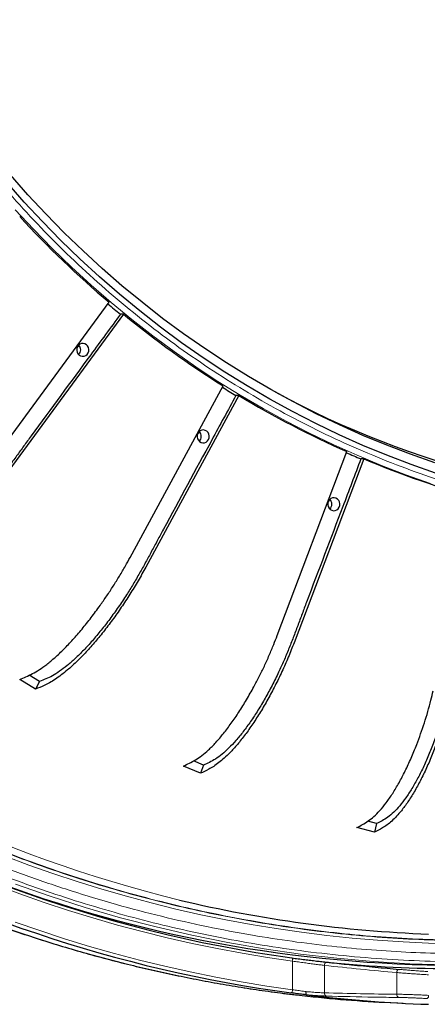
# Model space of a CAD drawing. Units: millimetres. Extents: x 21 to 201, y 9 to 287.
# Drawn here: x 134 to 139, y 59 to 72 of the extents above; entities that cross this region are included whole.
import ezdxf

# ---------------------------------------------------------------- set-up
doc = ezdxf.new("R2010")
doc.units = ezdxf.units.MM

msp = doc.modelspace()

# ---------------------------------------------------------------- linework, layer by layer
at = {"color": 7, "linetype": 'Continuous', "lineweight": 25}
for p, q in [((133.746719, 66.542403), (135.267969, 68.614475)), ((135.45838, 68.456162), (133.93713, 66.38409)), ((135.45838, 68.456162), (135.419292, 68.456162)), ((134.887648, 68.010493), (134.855887, 68.036804)), ((135.54618, 65.229119), (136.781639, 67.50633)), ((136.990901, 67.377759), (135.755442, 65.100547)), ((136.990901, 67.377759), (136.951813, 67.377759)), ((136.482581, 66.873609), (136.455919, 66.88991)), ((137.499879, 64.195125), (138.425502, 66.633152)), ((138.649542, 66.536825), (137.723919, 64.098798)), ((138.649542, 66.536825), (138.610454, 66.536825)), ((138.210675, 65.984005), (138.191482, 65.992199)), ((138.201277, 65.874804), (138.19135, 65.878787)), ((134.291169, 63.482296), (134.081907, 63.610868)), ((134.346208, 63.583744), (134.209682, 63.667627)), ((134.346208, 63.583744), (134.291169, 63.482296)), ((136.479825, 62.366266), (136.255785, 62.462593)), ((136.521061, 62.474878), (136.390001, 62.531228)), ((136.521061, 62.474878), (136.479825, 62.366266)), ((138.819766, 61.69891), (138.701279, 61.730348)), ((138.819766, 61.69891), (138.793136, 61.585248)), ((138.793136, 61.585248), (138.558678, 61.647456)), ((138.924934, 59.328429), (139.170374, 59.315888))]:
    msp.add_line(p, q, dxfattribs=at)
at = {"color": 8, "linetype": 'Continuous', "lineweight": 18}
for p, q in [((137.704172, 59.495287), (137.704172, 59.874783)), ((138.126232, 59.818304), (138.126232, 59.454035)), ((139.086603, 59.435709), (139.086603, 59.722901))]:
    msp.add_line(p, q, dxfattribs=at)
at = {"color": 7, "linetype": 'Continuous', "lineweight": 25, "flags": 128}
for points in [[(139.591257, 66.48509), (139.270517, 66.597642), (138.952655, 66.71909), (138.63789, 66.849352), (138.326437, 66.988337), (138.018509, 67.13595), (137.714317, 67.292091), (137.414071, 67.456652), (137.117976, 67.629521), (136.826234, 67.810579), (136.539046, 67.999702), (136.256609, 68.19676), (135.979115, 68.401618), (135.706756, 68.614137), (135.439718, 68.834169), (135.178184, 69.061565), (134.922333, 69.296169), (134.67234, 69.53782), (134.428377, 69.786352), (134.190612, 70.041594), (133.959206, 70.303373)], [(139.59975, 66.348845), (139.275672, 66.462568), (138.954503, 66.58528), (138.636462, 66.716897), (138.321768, 66.857328), (138.010636, 67.006478), (137.703279, 67.164243), (137.399909, 67.330517), (137.100732, 67.505184), (136.805955, 67.688126), (136.515778, 67.879217), (136.230402, 68.078326), (135.950021, 68.285316), (135.674828, 68.500046), (135.405011, 68.722368), (135.140755, 68.952131), (134.882241, 69.189176), (134.629647, 69.433341), (134.383146, 69.684459), (134.142906, 69.942357), (133.909093, 70.20686)], [(134.901339, 68.066928), (134.879891, 68.058312), (134.861593, 68.043614), (134.847927, 68.024026), (134.840001, 68.001133), (134.838456, 67.976792), (134.843418, 67.952974), (134.854485, 67.931608), (134.87076, 67.914425), (134.890924, 67.902818), (134.913345, 67.897726), (134.936206, 67.899563), (134.957654, 67.90818), (134.975952, 67.922878), (134.989618, 67.942466), (134.997544, 67.965358), (134.999089, 67.9897), (134.994127, 68.013518), (134.98306, 68.034884), (134.966785, 68.052067), (134.94662, 68.063674), (134.9242, 68.068765), (134.901339, 68.066928)], [(136.50058, 66.918999), (136.479131, 66.910382), (136.460833, 66.895684), (136.447167, 66.876096), (136.439241, 66.853204), (136.437696, 66.828862), (136.442658, 66.805044), (136.453725, 66.783678), (136.47, 66.766495), (136.490165, 66.754888), (136.512585, 66.749797), (136.535446, 66.751634), (136.556894, 66.76025), (136.575192, 66.774948), (136.588858, 66.794536), (136.596784, 66.817429), (136.598329, 66.84177), (136.593367, 66.865589), (136.5823, 66.886955), (136.566025, 66.904137), (136.545861, 66.915744), (136.52344, 66.920836), (136.50058, 66.918999)], [(138.234382, 66.019096), (138.212934, 66.010479), (138.194636, 65.995781), (138.18097, 65.976193), (138.173044, 65.953301), (138.171499, 65.928959), (138.176461, 65.905141), (138.187528, 65.883775), (138.203803, 65.866592), (138.223967, 65.854985), (138.246388, 65.849894), (138.269249, 65.851731), (138.290697, 65.860347), (138.308995, 65.875045), (138.322661, 65.894633), (138.330587, 65.917526), (138.332132, 65.941867), (138.32717, 65.965686), (138.316103, 65.987052), (138.299828, 66.004234), (138.279664, 66.015841), (138.257243, 66.020933), (138.234382, 66.019096)]]:
    msp.add_lwpolyline(points, dxfattribs=at)
at = {"color": 8, "linetype": 'Continuous', "lineweight": 18, "flags": 128}
for points in [[(139.534953, 66.2126), (139.207537, 66.327494), (138.88306, 66.45147), (138.561744, 66.584442), (138.243809, 66.726319), (137.929473, 66.877005), (137.618951, 67.036396), (137.312456, 67.204382), (137.010198, 67.380848), (136.712385, 67.565674), (136.41922, 67.758733), (136.130905, 67.959892), (135.847636, 68.169014), (135.569609, 68.385955), (135.297013, 68.610567), (135.030036, 68.842696), (134.76886, 69.082182), (134.513665, 69.328862), (134.264625, 69.582566), (134.021911, 69.84312)], [(133.882061, 61.269399), (134.201291, 61.14974), (134.522545, 61.036384), (134.845715, 60.929369), (135.170689, 60.828733), (135.497356, 60.73451), (135.825605, 60.646731), (136.155323, 60.565427), (136.486397, 60.490625), (136.818715, 60.422352), (137.152162, 60.36063), (137.486625, 60.305481), (137.821989, 60.256924), (138.158139, 60.214974), (138.494961, 60.179647), (138.832339, 60.150955), (139.170158, 60.128907), (139.508303, 60.113511), (139.846657, 60.104772)], [(137.704172, 59.874783), (137.369095, 59.923914), (137.034909, 59.979498), (136.701725, 60.041516), (136.369651, 60.109949), (136.038797, 60.184773), (135.709271, 60.265964), (135.381182, 60.353495), (135.054637, 60.447338), (134.729743, 60.547462), (134.406607, 60.653833), (134.085335, 60.766418), (133.766033, 60.885179)], [(134.025515, 60.897516), (134.4871, 60.735539), (134.952512, 60.586477), (135.421431, 60.45043), (135.893536, 60.327493), (136.368503, 60.217749), (136.846006, 60.121274), (137.32572, 60.038134), (137.807314, 59.968385), (138.290458, 59.912076), (138.774823, 59.869246), (139.260074, 59.839923), (139.745881, 59.824128), (140.069896, 59.821118)], [(134.020044, 60.392531), (134.347206, 60.278912), (134.676246, 60.171611), (135.007057, 60.070662), (135.339529, 59.976099), (135.673555, 59.887953), (136.009024, 59.806251), (136.345828, 59.731022), (136.683855, 59.66229), (137.022996, 59.600076), (137.363138, 59.544403), (137.704172, 59.495287)], [(137.758274, 59.426334), (137.63897, 59.440687), (137.296311, 59.486426), (136.954488, 59.538768), (136.613612, 59.597695), (136.273797, 59.663189), (135.935152, 59.735226), (135.597791, 59.813785), (135.261823, 59.898838), (134.927358, 59.990358), (134.594508, 60.088315), (134.263381, 60.192677), (133.934087, 60.30341)], [(137.695157, 59.917264), (137.697815, 59.916201), (137.700167, 59.913615), (137.702128, 59.909603), (137.703625, 59.904311), (137.704604, 59.897934), (137.705028, 59.890706), (137.704882, 59.882894), (137.704172, 59.874783)], [(138.158595, 59.86089), (138.152924, 59.860647), (138.147288, 59.858618), (138.141927, 59.854888), (138.137066, 59.849615), (138.132909, 59.843022), (138.129633, 59.835385), (138.127376, 59.827029), (138.126232, 59.818304)], [(139.11769, 59.765611), (139.112111, 59.765149), (139.106614, 59.762964), (139.101425, 59.759145), (139.096755, 59.753848), (139.092794, 59.747288), (139.089705, 59.739734), (139.087613, 59.731493), (139.086603, 59.722901)], [(137.704172, 59.495287), (137.70289, 59.486901), (137.701082, 59.478844), (137.698821, 59.471433), (137.696193, 59.464959), (137.693303, 59.459677), (137.690264, 59.455794), (137.687196, 59.453462), (137.684219, 59.452773)]]:
    msp.add_lwpolyline(points, dxfattribs=at)
at = {"color": 7, "linetype": 'Continuous', "lineweight": 25}
for centre, radius, start, end in [((143.992162, 78.906587), 13.492187, 222.7328646, 229.71345), ((143.836151, 78.773201), 13.314835, 229.8620145, 230.7917065), ((143.774765, 78.645481), 13.152356, 230.7791398, 237.879519), ((134.802963, 67.983246), 0.089036, 314.1910348, 45.8089652), ((143.647692, 78.510502), 12.991257, 238.0434606, 238.9748535), ((143.280177, 78.130583), 12.180473, 241.5158418, 270.7977024), ((143.616888, 78.389459), 12.851507, 238.9637339, 246.1745554), ((136.402204, 66.835316), 0.089036, 314.1910348, 45.8089652), ((143.522026, 78.26894), 12.718729, 246.349923, 247.2837008), ((143.521605, 78.169646), 12.611881, 247.2750707, 254.5769917), ((138.136007, 65.935413), 0.089036, 314.1910348, 45.8089652), ((140.148253, 77.644507), 17.896168, 237.4035415, 262.121445), ((140.136528, 77.5516), 18.26421, 240.4729512, 262.2836723), ((139.899185, 77.389008), 17.567893, 249.1609904, 269.967156), ((140.162172, 77.374427), 17.153122, 256.6622911, 267.8199932), ((139.889338, 77.271041), 17.497085, 264.4307356, 269.9992652), ((139.839751, 77.229531), 17.924462, 263.3314873, 267.0745068), ((140.085463, 77.225436), 17.932908, 262.9536866, 268.1485853)]:
    msp.add_arc(centre, radius, start, end, dxfattribs=at)
at = {"color": 8, "linetype": 'Continuous', "lineweight": 18}
for centre, radius, start, end in [((140.564672, 78.41352), 18.257672, 209.9127907, 256.185485), ((138.16524, 59.447897), 0.039488, 171.0572041, 247.4006951), ((139.125582, 59.429874), 0.039413, 171.48748, 249.3422606), ((139.461322, 59.414074), 0.047762, 310.2737817, 7.6031018)]:
    msp.add_arc(centre, radius, start, end, dxfattribs=at)
for centre, major_axis, start_param, end_param in [((143.242121, 79.578261), (30.75798, 0), 4.545285161, 4.57687081), ((139.511574, 79.578261), (30.919706, 0), 4.667569472, 4.698644192)]:
    msp.add_ellipse(centre, major_axis=major_axis, ratio=0.651508632, start_param=start_param, end_param=end_param, dxfattribs=at)
for points, knots in [([(146.355205, 65.965906), (146.211652, 65.933586), (145.924606, 65.868962), (145.48884, 65.791325), (145.046198, 65.727587), (144.596777, 65.679812), (144.139834, 65.648182), (143.68656, 65.633762), (143.237493, 65.635978), (142.792922, 65.654156), (142.345465, 65.688701), (141.895652, 65.740083), (141.423312, 65.811711), (140.93001, 65.906588), (140.415708, 66.028379), (139.903827, 66.172824), (139.39516, 66.340115), (138.89028, 66.530501), (138.391375, 66.74342), (137.898911, 66.97911), (137.415204, 67.236606), (136.940994, 67.515662), (136.477689, 67.815638), (136.026422, 68.135706), (135.588339, 68.475141), (135.164625, 68.832849), (134.755785, 69.208196), (134.363602, 69.599401), (133.988097, 70.00588), (133.630638, 70.425785), (133.291299, 70.858441), (132.970229, 71.302985), (132.675669, 71.746621), (132.405484, 72.188529), (132.159062, 72.625887), (131.929754, 73.068785), (131.717357, 73.516428), (131.522498, 73.966478), (131.347819, 74.410628), (131.192055, 74.847726), (131.054438, 75.275718), (130.931226, 75.70346), (130.82206, 76.130384), (130.7239, 76.568669), (130.637528, 77.018872), (130.563756, 77.482412), (130.504084, 77.953507), (130.459131, 78.431753), (130.429425, 78.918025), (130.415869, 79.400388), (130.417953, 79.878276), (130.435035, 80.351378), (130.467496, 80.827551), (130.51578, 81.306232), (130.583088, 81.808886), (130.672243, 82.333848), (130.786689, 82.881156), (130.922423, 83.425888), (131.079625, 83.9672), (131.258529, 84.504483), (131.458608, 85.035406), (131.680084, 85.559475), (131.922051, 86.074226), (132.184278, 86.57887), (132.466164, 87.071908), (132.766929, 87.552136), (133.085894, 88.018335), (133.422029, 88.469242), (133.77474, 88.90432), (134.142352, 89.321672), (134.524317, 89.721277), (134.918899, 90.101676), (135.325462, 90.462794), (135.743197, 90.804469), (136.160079, 91.117933), (136.575337, 91.405458), (136.986319, 91.667695), (137.402507, 91.911719), (137.823153, 92.137748), (138.246063, 92.345112), (138.663426, 92.531005), (139.074167, 92.69675), (139.476331, 92.843255), (139.878316, 92.974164), (140.279332, 93.091107), (140.548842, 93.157443), (140.683622, 93.190617)], [0, 0, 0, 0, 0.010694008, 0.021383453, 0.032195247, 0.043246712, 0.054296991, 0.065565073, 0.076292916, 0.087023113, 0.097986967, 0.108986666, 0.119991074, 0.132756276, 0.145515254, 0.15838446, 0.171345472, 0.184310761, 0.197415783, 0.210514131, 0.223657589, 0.236826548, 0.250000029, 0.263175196, 0.276343593, 0.289487045, 0.302585952, 0.315689297, 0.328656245, 0.341616704, 0.354485892, 0.367245415, 0.380008985, 0.391681529, 0.403347816, 0.414929112, 0.426308987, 0.437687661, 0.448861856, 0.459280178, 0.469700581, 0.479839305, 0.489917947, 0.500000001, 0.510694414, 0.521383781, 0.532195247, 0.543246712, 0.554296991, 0.565565073, 0.576292916, 0.587023113, 0.597986967, 0.608986666, 0.619991074, 0.632756276, 0.645515254, 0.65838446, 0.671345472, 0.684310761, 0.697415783, 0.710514131, 0.723657589, 0.736826548, 0.750000029, 0.763175196, 0.776343593, 0.789487045, 0.802585952, 0.815689297, 0.828656245, 0.841616704, 0.854485892, 0.867245415, 0.880008985, 0.891681529, 0.903347816, 0.914929112, 0.926308987, 0.937687661, 0.948861856, 0.959280178, 0.969700581, 0.979838944, 0.989917552, 1, 1, 1, 1]), ([(123.798793, 88.973617), (123.703228, 88.782091), (123.508302, 88.391431), (123.238465, 87.788521), (122.983445, 87.169024), (122.760845, 86.572165), (122.56692, 86.000401), (122.398802, 85.455462), (122.246046, 84.906916), (122.108981, 84.356734), (121.987472, 83.805526), (121.881154, 83.252334), (121.786801, 82.678036), (121.706209, 82.082862), (121.641335, 81.467133), (121.595028, 80.853975), (121.566852, 80.244692), (121.556362, 79.639914), (121.563255, 79.040066), (121.586319, 78.462796), (121.623428, 77.90857), (121.672888, 77.375665), (121.735205, 76.850148), (121.809815, 76.332382), (121.896671, 75.820321), (121.999225, 75.295401), (122.118742, 74.758338), (122.256573, 74.209953), (122.410701, 73.660656), (122.581697, 73.110323), (122.770027, 72.559667), (122.97549, 72.010416), (123.192271, 71.478034), (123.419205, 70.962609), (123.654016, 70.466139), (123.904002, 69.972761), (124.169316, 69.483146), (124.449137, 68.999546), (124.757575, 68.499371), (125.096805, 67.984827), (125.469125, 67.458459), (125.859824, 66.942931), (126.268712, 66.439038), (126.695667, 65.94767), (127.139629, 65.470331), (127.600228, 65.007722), (128.077158, 64.560645), (128.569105, 64.130489), (129.075533, 63.717817), (129.595971, 63.323296), (130.128893, 62.948124), (130.673629, 62.592686), (131.229572, 62.257473), (131.795048, 61.943436), (132.369296, 61.650755), (132.951608, 61.379714), (133.512426, 61.142739), (134.049719, 60.936389), (134.561792, 60.757476), (135.077257, 60.594917), (135.594259, 60.449056), (136.112224, 60.319749), (136.632056, 60.206607), (137.171719, 60.106199), (137.730999, 60.020435), (138.309596, 59.951398), (138.885776, 59.902118), (139.458314, 59.872134), (140.02662, 59.860971), (140.590293, 59.868306), (141.132748, 59.892852), (141.653551, 59.932338), (142.154318, 59.984988), (142.64816, 60.051249), (143.134663, 60.130851), (143.615998, 60.222524), (143.934757, 60.295024), (144.094178, 60.331283)], [0, 0, 0, 0, 0.01443622, 0.029445902, 0.044447499, 0.059458689, 0.072189591, 0.084912953, 0.09763956, 0.110275365, 0.122803245, 0.135329092, 0.147863195, 0.161613742, 0.175357307, 0.189107482, 0.202561542, 0.215964994, 0.229373057, 0.242495107, 0.254427486, 0.266361446, 0.278143209, 0.28968867, 0.301232322, 0.312782214, 0.325380158, 0.3379729, 0.350570892, 0.363541732, 0.376558466, 0.389579483, 0.402895172, 0.415182088, 0.427470673, 0.439895003, 0.452496154, 0.465094769, 0.477701316, 0.492321706, 0.506934661, 0.521556521, 0.536408026, 0.551251715, 0.566104713, 0.581114395, 0.596115991, 0.611127182, 0.626217221, 0.641299037, 0.656390593, 0.671480633, 0.686562448, 0.701654004, 0.716663686, 0.731665283, 0.746676474, 0.759407375, 0.772130737, 0.784857344, 0.79749315, 0.81002103, 0.822546877, 0.835080979, 0.848831526, 0.862575091, 0.876325266, 0.889779327, 0.903182779, 0.916590841, 0.929712891, 0.941645271, 0.95357923, 0.965361172, 0.976906863, 0.988450456, 1, 1, 1, 1]), ([(144.072194, 60.436808), (143.899224, 60.3976), (143.553358, 60.319201), (143.030768, 60.221816), (142.500798, 60.138541), (141.962798, 60.07132), (141.417253, 60.020505), (140.865689, 59.986735), (140.323659, 59.970906), (139.791723, 59.971944), (139.27253, 59.988504), (138.749579, 60.02092), (138.223373, 60.069618), (137.696163, 60.134761), (137.142888, 60.220386), (136.5645, 60.329507), (135.962189, 60.465398), (135.361335, 60.623473), (134.762691, 60.803886), (134.167062, 61.006892), (133.576167, 61.232107), (132.990755, 61.479471), (132.411635, 61.749028), (131.840535, 62.040102), (131.278157, 62.352413), (130.725264, 62.685791), (130.183513, 63.039277), (129.653511, 63.412389), (129.135928, 63.804749), (128.632274, 64.215156), (128.143022, 64.642951), (127.668709, 65.087577), (127.232283, 65.525904), (126.831683, 65.954538), (126.464922, 66.370513), (126.110588, 66.796616), (125.769749, 67.231211), (125.442527, 67.673688), (125.128213, 68.124748), (124.816347, 68.600183), (124.508641, 69.10059), (124.206983, 69.626554), (123.923075, 70.158505), (123.65704, 70.695073), (123.408726, 71.235491), (123.178026, 71.77924), (122.97082, 72.309872), (122.785374, 72.826015), (122.619481, 73.328466), (122.468094, 73.830007), (122.330849, 74.330061), (122.206896, 74.83045), (122.092012, 75.34945), (121.987622, 75.886983), (121.895269, 76.442912), (121.817243, 77.006953), (121.754012, 77.579472), (121.706278, 78.160034), (121.67454, 78.746994), (121.659667, 79.323811), (121.660643, 79.889886), (121.676204, 80.442399), (121.706664, 80.998912), (121.752427, 81.558889), (121.813641, 82.119934), (121.894102, 82.708717), (121.996642, 83.324225), (122.124337, 83.965191), (122.27288, 84.604606), (122.442413, 85.241669), (122.63317, 85.875528), (122.844827, 86.504332), (123.077186, 87.127364), (123.330812, 87.743464), (123.598895, 88.342486), (123.79246, 88.730431), (123.887201, 88.920313)], [0, 0, 0, 0, 0.012598888, 0.025192233, 0.037790486, 0.050761857, 0.063779191, 0.076800813, 0.090117115, 0.102404597, 0.114693751, 0.127118656, 0.139720386, 0.152319584, 0.164926717, 0.179547778, 0.194161408, 0.208783947, 0.223636134, 0.238480508, 0.253334196, 0.268344567, 0.283346857, 0.298358745, 0.313449477, 0.328531989, 0.343624246, 0.358714979, 0.373797491, 0.388889748, 0.403900119, 0.418902409, 0.433914296, 0.446645782, 0.459369731, 0.472096928, 0.484733317, 0.497261773, 0.5097882, 0.522322885, 0.536074063, 0.549818263, 0.563569076, 0.577023755, 0.590427825, 0.60383651, 0.616959164, 0.628892093, 0.640826606, 0.652608914, 0.664154906, 0.675699091, 0.687249521, 0.699848042, 0.712441365, 0.725039943, 0.738011379, 0.751028713, 0.764050335, 0.777366637, 0.789654119, 0.801943273, 0.814368178, 0.826969908, 0.839569106, 0.852176239, 0.8667973, 0.88141093, 0.896033469, 0.910885656, 0.92573003, 0.940583718, 0.955594089, 0.970596379, 0.985608267, 1, 1, 1, 1]), ([(124.524771, 69.490656), (124.622495, 69.322754), (124.817852, 68.987103), (125.128946, 68.496041), (125.452962, 68.014606), (125.793693, 67.540195), (126.150694, 67.073442), (126.524027, 66.615367), (126.910637, 66.169914), (127.312417, 65.735046), (127.729032, 65.311536), (128.160214, 64.900258), (128.603467, 64.503749), (129.059706, 64.121239), (129.528385, 63.753334), (130.009017, 63.400742), (130.500027, 63.064698), (131.00105, 62.745434), (131.511372, 62.44332), (132.030334, 62.158834), (132.557604, 61.89217), (133.091348, 61.64418), (133.630747, 61.414961), (134.175035, 61.204719), (134.72534, 61.012973), (135.278303, 60.840768), (135.83308, 60.687919), (136.388877, 60.554348), (136.948341, 60.439317), (137.506698, 60.343674), (138.063144, 60.266855), (138.616933, 60.208959), (139.172114, 60.167784), (139.542957, 60.155567), (139.728466, 60.149456)], [0, 0, 0, 0, 0.030400795, 0.060773831, 0.091147363, 0.121549646, 0.152678303, 0.183777581, 0.214877821, 0.246009356, 0.277643453, 0.309246644, 0.340850769, 0.372487666, 0.404380651, 0.436241949, 0.468104189, 0.499999996, 0.53189298, 0.563754279, 0.595616518, 0.627512325, 0.659146422, 0.690749613, 0.722353739, 0.753990635, 0.785119292, 0.81621857, 0.84731881, 0.878450345, 0.908851144, 0.939224181, 0.969597713, 1, 1, 1, 1]), ([(139.710194, 60.155225), (139.525102, 60.161518), (139.155087, 60.174099), (138.601154, 60.215725), (138.048604, 60.274004), (137.493446, 60.351125), (136.936417, 60.446991), (136.37831, 60.562165), (135.823832, 60.695804), (135.270397, 60.848631), (134.718795, 61.020725), (134.169865, 61.21227), (133.6269, 61.42224), (133.088823, 61.651092), (132.556393, 61.898626), (132.030426, 62.164746), (131.512703, 62.448624), (131.00359, 62.750042), (130.503744, 63.068528), (130.013878, 63.403716), (129.534312, 63.755401), (129.066649, 64.122324), (128.611373, 64.503787), (128.169031, 64.899189), (127.738674, 65.309325), (127.322818, 65.73164), (126.921732, 66.165267), (126.53575, 66.609444), (126.162957, 67.066226), (125.806416, 67.531663), (125.46607, 68.004741), (125.142373, 68.484827), (124.831526, 68.974529), (124.636275, 69.309258), (124.538603, 69.476701)], [0, 0, 0, 0, 0.030404215, 0.060780777, 0.091157837, 0.121563544, 0.152692729, 0.183792659, 0.214893552, 0.246025624, 0.277658163, 0.309259931, 0.340862636, 0.372497982, 0.404388314, 0.436247102, 0.468106834, 0.499999996, 0.531890328, 0.563749116, 0.595608847, 0.627502009, 0.659134549, 0.690736317, 0.722339022, 0.753974368, 0.785103553, 0.816203483, 0.847304376, 0.878436447, 0.908840667, 0.939217229, 0.969594289, 1, 1, 1, 1]), ([(138.126232, 59.818304), (138.107208, 59.820618), (138.068606, 59.825312), (138.002781, 59.833574), (137.932628, 59.842648), (137.858537, 59.852589), (137.780725, 59.863435), (137.729976, 59.870958), (137.704172, 59.874783)], [0, 0, 0, 0, 0.159011047, 0.32265005, 0.481728513, 0.645372895, 0.819681228, 1, 1, 1, 1]), ([(139.508663, 59.693775), (139.48373, 59.695214), (139.432989, 59.698143), (139.355786, 59.703115), (139.280758, 59.708251), (139.211174, 59.713283), (139.14473, 59.7183), (139.106162, 59.721353), (139.086603, 59.722901)], [0, 0, 0, 0, 0.17389883, 0.353901577, 0.513110471, 0.676937579, 0.836157336, 1, 1, 1, 1]), ([(139.11769, 59.765611), (139.134751, 59.76411), (139.169368, 59.761064), (139.22846, 59.756103), (139.291515, 59.751032), (139.358103, 59.745963), (139.428056, 59.74095), (139.473668, 59.738022), (139.496869, 59.736533)], [0, 0, 0, 0, 0.159327517, 0.323274761, 0.482483414, 0.64631201, 0.82009891, 1, 1, 1, 1]), ([(137.704172, 59.495287), (137.727008, 59.491983), (137.773339, 59.48528), (137.834683, 59.477114), (137.871847, 59.472427), (137.884456, 59.470838)], [0, 0, 0, 0, 0.3910632521, 0.7933991817, 1, 1, 1, 1]), ([(137.884456, 59.470838), (137.904358, 59.468917), (137.944568, 59.465037), (138.006033, 59.460248), (138.068495, 59.456264), (138.106803, 59.454785), (138.126232, 59.454035)], [0, 0, 0, 0, 0.226836968, 0.458317169, 0.725270349, 1, 1, 1, 1]), ([(139.086603, 59.435709), (139.105505, 59.435483), (139.143857, 59.435025), (139.209314, 59.433348), (139.279147, 59.431043), (139.353241, 59.428085), (139.431452, 59.424518), (139.482627, 59.421784), (139.508663, 59.420393)], [0, 0, 0, 0, 0.158456539, 0.321511674, 0.479946464, 0.642959819, 0.81834936, 1, 1, 1, 1]), ([(138.150066, 59.411441), (138.12929, 59.412169), (138.087135, 59.413647), (138.018718, 59.417605), (137.950158, 59.42246), (137.905691, 59.426363), (137.883231, 59.428335)], [0, 0, 0, 0, 0.26650619, 0.540776823, 0.768047031, 1, 1, 1, 1]), ([(139.111677, 59.392995), (139.089774, 59.393204), (138.980258, 59.394246), (138.659697, 59.398358), (138.361082, 59.406024), (138.150066, 59.411441)], [0, 0, 0, 0, 0.0683265468, 0.3416333113, 1, 1, 1, 1]), ([(139.492197, 59.377633), (139.469543, 59.37898), (139.423431, 59.38172), (139.35351, 59.385274), (139.285872, 59.388283), (139.223455, 59.390584), (139.163843, 59.392293), (139.129231, 59.392759), (139.111677, 59.392995)], [0, 0, 0, 0, 0.175517814, 0.35726948, 0.51571738, 0.678730928, 0.837066388, 1, 1, 1, 1])]:
    msp.add_open_spline(points, degree=3, knots=knots, dxfattribs=at)
at = {"color": 7, "linetype": 'Continuous', "lineweight": 25}
for points, knots in [([(123.397117, 69.31449), (123.439764, 69.237528), (123.537178, 69.061735), (123.694942, 68.790671), (123.869365, 68.500781), (124.048539, 68.214176), (124.232222, 67.930822), (124.420412, 67.650831), (124.613042, 67.374276), (124.810059, 67.101238), (125.011406, 66.831796), (125.217025, 66.566028), (125.426857, 66.30401), (125.64084, 66.045817), (125.858914, 65.791525), (126.081015, 65.541205), (126.307079, 65.294931), (126.537041, 65.052773), (126.770835, 64.814802), (127.008393, 64.581085), (127.249647, 64.35169), (127.494527, 64.126683), (127.742962, 63.906128), (127.994881, 63.69009), (128.25021, 63.478631), (128.508878, 63.27181), (128.770808, 63.069689), (129.035925, 62.872324), (129.304153, 62.679774), (129.575414, 62.492092), (129.84963, 62.309334), (130.126723, 62.131551), (130.406611, 61.958796), (130.689215, 61.791116), (130.974453, 61.628562), (131.262243, 61.471178), (131.552501, 61.319012), (131.845145, 61.172105), (132.140089, 61.030501), (132.437249, 60.89424), (132.736539, 60.763362), (133.037873, 60.637903), (133.341164, 60.5179), (133.646325, 60.403387), (133.953268, 60.294398), (134.261904, 60.190962), (134.572144, 60.093111), (134.8839, 60.000871), (135.197081, 59.91427), (135.511597, 59.833333), (135.827358, 59.758081), (136.144274, 59.68854), (136.462251, 59.624715), (136.781203, 59.566683), (137.101018, 59.514235), (137.421686, 59.468235), (137.640111, 59.439182), (137.751773, 59.4271), (137.756131, 59.426628)], [0, 0, 0, 0, 0.014212599, 0.032463735, 0.050714603, 0.068965195, 0.0872155, 0.105465511, 0.123715218, 0.141964613, 0.160213687, 0.178462432, 0.196710841, 0.214958904, 0.233206614, 0.251453965, 0.269700948, 0.287947557, 0.306193786, 0.324439628, 0.342685077, 0.360930129, 0.379174778, 0.397419021, 0.415662852, 0.433906269, 0.452149269, 0.47039185, 0.48863401, 0.506875749, 0.525117064, 0.543357959, 0.561598432, 0.579838486, 0.598078123, 0.616317347, 0.634556162, 0.652794572, 0.671032582, 0.6892702, 0.707507432, 0.725744286, 0.743980772, 0.762216897, 0.780452673, 0.798688111, 0.816923222, 0.835158019, 0.853392515, 0.871626725, 0.889860662, 0.908094342, 0.926327782, 0.944560996, 0.962794003, 0.98102682, 0.999259466, 1, 1, 1, 1]), ([(135.419292, 68.456162), (135.287612, 68.276714), (134.892573, 67.73837), (134.463245, 67.155897), (134.136821, 66.708574), (134.040877, 66.575883), (133.943824, 66.443162), (133.844764, 66.310951), (133.742645, 66.179725), (133.629728, 66.042314), (133.505964, 65.900647), (133.372864, 65.756672), (133.23865, 65.620695), (133.10522, 65.495054), (132.974262, 65.380802), (132.848284, 65.280141), (132.729038, 65.194587), (132.617751, 65.124503), (132.515276, 65.070083), (132.424174, 65.033826), (132.366428, 65.013896), (132.337537, 65.003926)], [0, 0, 0, 0, 0.1307321, 0.392196299, 0.424337209, 0.456626282, 0.488895081, 0.521015849, 0.552962493, 0.584874466, 0.622955046, 0.661140397, 0.699193552, 0.737329144, 0.775590926, 0.813726513, 0.851171403, 0.888735702, 0.926180588, 0.963067812, 1, 1, 1, 1]), ([(136.951813, 67.377759), (136.844884, 67.180545), (136.524096, 66.588905), (136.175105, 65.948766), (135.910378, 65.457156), (135.832736, 65.311329), (135.753988, 65.165469), (135.673163, 65.020168), (135.589143, 64.87595), (135.495179, 64.724936), (135.390954, 64.569243), (135.277712, 64.411014), (135.162253, 64.261575), (135.046151, 64.123496), (134.930951, 63.997932), (134.818858, 63.887305), (134.711411, 63.793282), (134.609791, 63.71626), (134.514821, 63.656451), (134.428721, 63.616605), (134.373723, 63.594702), (134.346208, 63.583744)], [0, 0, 0, 0, 0.1307321, 0.392196299, 0.424337209, 0.456626282, 0.488895081, 0.521015849, 0.552962493, 0.584874466, 0.622955046, 0.661140397, 0.699193552, 0.737329144, 0.775590926, 0.813726513, 0.851171403, 0.888735702, 0.926180588, 0.963067812, 1, 1, 1, 1]), ([(138.610454, 66.536825), (138.530357, 66.325684), (138.290068, 65.692262), (138.028174, 65.006917), (137.830336, 64.48059), (137.772534, 64.324464), (137.713632, 64.168303), (137.652577, 64.012742), (137.588179, 63.858339), (137.514762, 63.69666), (137.431721, 63.529972), (137.340007, 63.36057), (137.24488, 63.200578), (137.147566, 63.052747), (137.049451, 62.918316), (136.952409, 62.799877), (136.857755, 62.699213), (136.766614, 62.616752), (136.679782, 62.55272), (136.599103, 62.510059), (136.547086, 62.48661), (136.521061, 62.474878)], [0, 0, 0, 0, 0.1307321, 0.392196299, 0.424337209, 0.456626282, 0.488895081, 0.521015849, 0.552962493, 0.584874466, 0.622955046, 0.661140397, 0.699193552, 0.737329144, 0.775590926, 0.813726513, 0.851171403, 0.888735702, 0.926180588, 0.963067812, 1, 1, 1, 1]), ([(140.36293, 65.949728), (140.311226, 65.72877), (140.156116, 65.065895), (139.986385, 64.348682), (139.859324, 63.797882), (139.822517, 63.634498), (139.784614, 63.471075), (139.744478, 63.308281), (139.700844, 63.146699), (139.649168, 62.977502), (139.588542, 62.803063), (139.519609, 62.625784), (139.445998, 62.458353), (139.368563, 62.303648), (139.288525, 62.162967), (139.20741, 62.03902), (139.126293, 61.933676), (139.046241, 61.84738), (138.96802, 61.780371), (138.893077, 61.735727), (138.844213, 61.711187), (138.819766, 61.69891)], [0, 0, 0, 0, 0.1307321, 0.392196299, 0.424337209, 0.456626282, 0.488895081, 0.521015849, 0.552962493, 0.584874466, 0.622955046, 0.661140397, 0.699193552, 0.737329144, 0.775590926, 0.813726513, 0.851171403, 0.888735702, 0.926180588, 0.963067812, 1, 1, 1, 1]), ([(134.081907, 63.610868), (134.109584, 63.622251), (134.165007, 63.645045), (134.251308, 63.686336), (134.342224, 63.738602), (134.442272, 63.80939), (134.551607, 63.901628), (134.668193, 64.012322), (134.787885, 64.138364), (134.90914, 64.278445), (135.030411, 64.430283), (135.140232, 64.578928), (135.238062, 64.71947), (135.324292, 64.849444), (135.407458, 64.982393), (135.481421, 65.109592), (135.526003, 65.191878), (135.54618, 65.229119)], [0, 0, 0, 0, 0.069394876, 0.138961203, 0.208246559, 0.277257057, 0.352294065, 0.427571764, 0.502611181, 0.57764351, 0.652914662, 0.727947001, 0.784316977, 0.840907391, 0.897363689, 0.953549982, 1, 1, 1, 1]), ([(135.755442, 65.100547), (135.721977, 65.040324), (135.654941, 64.919686), (135.545587, 64.741121), (135.43149, 64.567004), (135.313209, 64.399789), (135.192587, 64.241355), (135.071025, 64.093616), (134.950098, 63.958888), (134.831339, 63.838497), (134.72572, 63.74238), (134.633762, 63.668524), (134.554601, 63.612707), (134.479151, 63.566642), (134.390673, 63.521958), (134.329766, 63.497681), (134.291169, 63.482296)], [0, 0, 0, 0, 0.075130727, 0.150501017, 0.225631695, 0.300762372, 0.376132602, 0.451263227, 0.526394151, 0.601764674, 0.676895589, 0.73317042, 0.789639468, 0.846163909, 0.902514521, 1, 1, 1, 1]), ([(136.255785, 62.462593), (136.281914, 62.47478), (136.334235, 62.499185), (136.414918, 62.543391), (136.498723, 62.599349), (136.589139, 62.675135), (136.685925, 62.773887), (136.78745, 62.892399), (136.889992, 63.027341), (136.992188, 63.177314), (137.0928, 63.339875), (137.182396, 63.499018), (137.261104, 63.649484), (137.32965, 63.788638), (137.394726, 63.930975), (137.451383, 64.067157), (137.484769, 64.155255), (137.499879, 64.195125)], [0, 0, 0, 0, 0.069394876, 0.138961203, 0.208246559, 0.277257057, 0.352294065, 0.427571764, 0.502611181, 0.57764351, 0.652914662, 0.727947001, 0.784316977, 0.840907391, 0.897363689, 0.953549982, 1, 1, 1, 1]), ([(137.723919, 64.098798), (137.698649, 64.034321), (137.648027, 63.905164), (137.562968, 63.713988), (137.472561, 63.527575), (137.377031, 63.348552), (137.277966, 63.178929), (137.176506, 63.020757), (137.07391, 62.876514), (136.971531, 62.747621), (136.878989, 62.644716), (136.79708, 62.565645), (136.725513, 62.505887), (136.656332, 62.456568), (136.573933, 62.408728), (136.516329, 62.382737), (136.479825, 62.366266)], [0, 0, 0, 0, 0.075130727, 0.150501017, 0.225631695, 0.300762372, 0.376132602, 0.451263227, 0.526394151, 0.601764674, 0.676895589, 0.73317042, 0.789639468, 0.846163909, 0.902514521, 1, 1, 1, 1]), ([(138.558678, 61.647456), (138.583168, 61.66021), (138.632208, 61.685749), (138.706946, 61.732011), (138.783227, 61.79057), (138.863451, 61.869881), (138.946957, 61.973224), (139.032545, 62.097246), (139.116941, 62.238463), (139.198969, 62.39541), (139.277721, 62.56553), (139.345917, 62.732072), (139.404391, 62.889535), (139.454224, 63.035159), (139.50016, 63.184114), (139.538504, 63.326628), (139.560043, 63.418822), (139.569791, 63.460546)], [0, 0, 0, 0, 0.069394876, 0.138961203, 0.208246559, 0.277257057, 0.352294065, 0.427571764, 0.502611181, 0.57764351, 0.652914662, 0.727947001, 0.784316977, 0.840907391, 0.897363689, 0.953549982, 1, 1, 1, 1]), ([(139.804248, 63.398338), (139.787648, 63.330864), (139.754395, 63.1957), (139.695044, 62.995636), (139.629705, 62.800555), (139.558249, 62.613208), (139.481994, 62.435698), (139.401804, 62.270171), (139.318605, 62.119221), (139.233559, 61.984335), (139.154856, 61.876645), (139.083579, 61.793897), (139.020049, 61.73136), (138.957499, 61.679748), (138.881534, 61.629684), (138.827425, 61.602484), (138.793136, 61.585248)], [0, 0, 0, 0, 0.075130727, 0.150501017, 0.225631695, 0.300762372, 0.376132602, 0.451263227, 0.526394151, 0.601764674, 0.676895589, 0.73317042, 0.789639468, 0.846163909, 0.902514521, 1, 1, 1, 1]), ([(137.695157, 59.917264), (137.722518, 59.913575), (137.778191, 59.906069), (137.862906, 59.895328), (137.945234, 59.885281), (138.021623, 59.876295), (138.094645, 59.867961), (138.137076, 59.863269), (138.158595, 59.86089)], [0, 0, 0, 0, 0.174139778, 0.354326525, 0.513381885, 0.677015821, 0.836195746, 1, 1, 1, 1]), ([(138.158595, 59.86089), (138.180388, 59.858506), (138.289356, 59.846585), (138.608933, 59.812729), (138.906942, 59.785129), (139.11769, 59.765611)], [0, 0, 0, 0, 0.0682100067, 0.3410506482, 1, 1, 1, 1]), ([(137.885605, 59.427969), (137.870816, 59.429662), (137.829726, 59.434366), (137.761228, 59.442649), (137.710131, 59.449367), (137.684219, 59.452773)], [0, 0, 0, 0, 0.217018297, 0.60294503, 1, 1, 1, 1]), ([(137.883231, 59.428335), (137.882943, 59.429187), (137.882367, 59.43089), (137.882257, 59.439235), (137.882736, 59.450785), (137.883521, 59.461008), (137.884148, 59.467753), (137.884349, 59.469767), (137.884456, 59.470838)], [0, 0, 0, 0, 0.226145534, 0.452290853, 0.678442476, 0.904608184, 0.949281467, 1, 1, 1, 1]), ([(137.883231, 59.428335), (137.883242, 59.428329), (137.883272, 59.428311), (137.88349, 59.428262), (137.884223, 59.428143), (137.885016, 59.428043), (137.885605, 59.427969)], [0, 0, 0, 0, 0.072356452, 0.196406472, 0.403618665, 1, 1, 1, 1])]:
    msp.add_open_spline(points, degree=3, knots=knots, dxfattribs=at)

doc.saveas('drawing.dxf')
